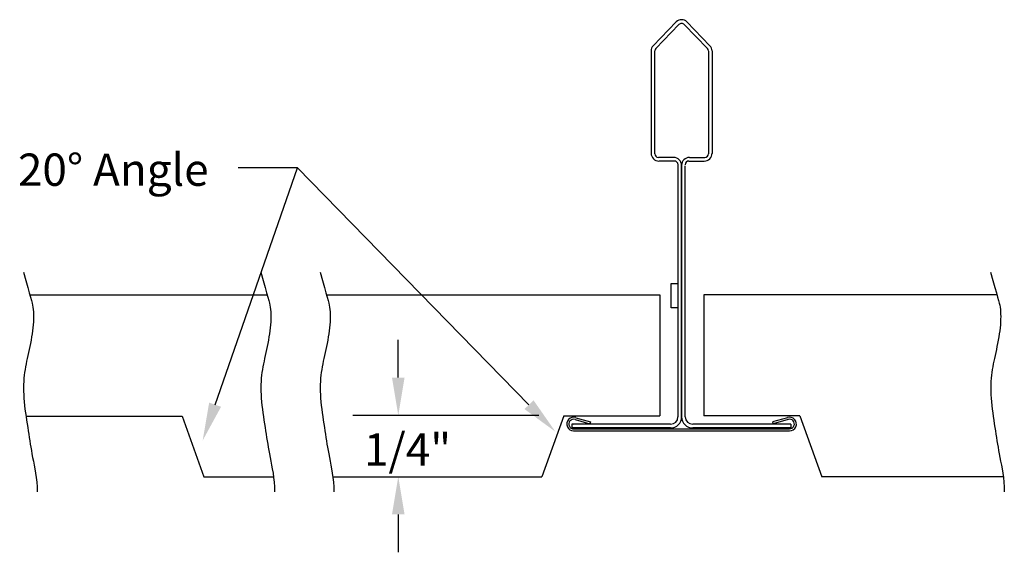
# Model space of a CAD drawing. Extents: x 2.91 to 4.74, y 8.05 to 9.04.
import ezdxf
from ezdxf.enums import TextEntityAlignment as Align

# ---------------------------------------------------------------- set-up
doc = ezdxf.new("R2010")
doc.units = 0
doc.header["$MEASUREMENT"] = 0
doc.layers.get('0').update_dxf_attribs({"linetype": 'CONTINUOUS'})
for name, color, linetype in [('DIM', 3, 'CONTINUOUS'), ('OBJ', 6, 'CONTINUOUS'), ('TEXT', 2, 'CONTINUOUS')]:
    doc.layers.add(name, color=color, linetype=linetype)
doc.styles.get("Standard").update_dxf_attribs({"font": 'romans.shx'})

# ---------------------------------------------------------------- blocks, each defined once
blk = doc.blocks.new('sym62')
for p, q in [((-0.0265, 1.661), (-0.1205, 1.5641)), ((-0.0157, 1.6505), (-0.1101, 1.5532)), ((0.0058, 1.6505), (0.1002, 1.5532)), ((0.0166, 1.661), (0.1106, 1.5641)), ((-0.0198, 1.0774), (-0.0198, 0.0529)), ((-0.0048, 1.0774), (-0.0048, 0.0529)), ((-0.0048, 0.0529), (-0.0048, 1.0773)), ((0.0102, 0.0529), (0.0102, 1.0757))]:
    blk.add_line(p, q)
at = {"color": 7}
for p, q in [((-0.0471, 0.5956), (-0.0198, 0.5956)), ((-0.0471, 0.4973), (-0.0471, 0.5956)), ((-0.0198, 0.4973), (-0.0471, 0.4973)), ((-0.4384, 0.0418), (-0.3783, 0.0248)), ((-0.4357, 0.0495), (-0.3754, 0.0326)), ((0.4257, 0.0495), (0.3655, 0.0326)), ((0.4284, 0.0418), (0.3684, 0.0248)), ((-0.4511, 0.0229), (-0.4511, 0.0079)), ((-0.0498, 0.0229), (-0.4511, 0.0229)), ((-0.0498, 0.0079), (-0.4511, 0.0079)), ((-0.4427, 0.0044), (0.4348, 0.0044)), ((-0.3754, 0.0326), (-0.3783, 0.0248)), ((0.4399, 0.0229), (0.0402, 0.0229)), ((0.4399, 0.0079), (0.0402, 0.0079)), ((0.3655, 0.0326), (0.3684, 0.0248)), ((0.4399, 0.0229), (0.4399, 0.0079)), ((-0.4447, -0.0039), (0.4348, -0.0039))]:
    blk.add_line(p, q, dxfattribs=at)
for centre, radius, start, end in [((-0.0049, 1.6401), 0.03, 44.148, 135.852), ((-0.0049, 1.6401), 0.015, 44.148, 135.852), ((-0.099, 1.5432), 0.03, 135.852, 180), ((0.0891, 1.5432), 0.03, 0, 44.148), ((-0.0993, 1.5428), 0.015, 135.852, 180), ((0.0895, 1.5428), 0.015, 0, 44.148)]:
    blk.add_arc(centre, radius, start, end)
for centre, radius, start, end in [((-0.4447, 0.0236), 0.0275, 70.7805, 270), ((-0.4447, 0.0236), 0.0193, 70.7805, 275.8351), ((-0.0498, 0.0529), 0.045, 270, 0), ((-0.0498, 0.0529), 0.03, 270, 0), ((0.0402, 0.0529), 0.045, 180, 270), ((0.0402, 0.0529), 0.03, 180, 270), ((0.4348, 0.0236), 0.0275, 269.6356, 109.2195), ((0.4348, 0.0236), 0.0193, 269.6356, 109.2195)]:
    blk.add_arc(centre, radius, start, end, dxfattribs=at)
at = {"layer": 'DIM', "color": 7}
for p, q in [((-0.129, 1.5432), (-0.129, 1.1267)), ((-0.1143, 1.1244), (-0.1143, 1.5428)), ((0.1042, 1.5421), (0.1042, 1.1237)), ((0.1191, 1.5434), (0.1191, 1.1255)), ((-0.0371, 1.1094), (-0.0993, 1.1094)), ((-0.0343, 1.0947), (-0.0969, 1.0947)), ((0.0243, 1.0947), (0.087, 1.0947)), ((0.0272, 1.1094), (0.0894, 1.1094))]:
    blk.add_line(p, q, dxfattribs=at)
blk.add_circle((-0.443, 0.0206), 0.0000165, dxfattribs=at)
blk.add_circle((-0.443, 0.0206), 0.0000165, dxfattribs=at)
blk.add_circle((-0.443, 0.0206), 0.0000165, dxfattribs=at)
for centre, radius, start, end in [((-0.097, 1.1267), 0.032, 180, 270.0487), ((-0.0993, 1.1244), 0.015, 180, 270), ((0.087, 1.1267), 0.032, 269.9513, 0), ((0.0894, 1.1244), 0.015, 270, 0), ((-0.0371, 1.0774), 0.032, 0, 90), ((-0.0343, 1.0797), 0.015, 0, 90.0487), ((0.0272, 1.0774), 0.032, 90, 180), ((0.0243, 1.0797), 0.015, 89.9513, 180)]:
    blk.add_arc(centre, radius, start, end, dxfattribs=at)

msp = doc.modelspace()

# ---------------------------------------------------------------- linework, layer by layer
at = {"layer": 'DIM', "color": 7}
for p, q in [((3.2709, 8.3215), (3.424, 8.7611)), ((3.424, 8.7611), (3.3136, 8.7611)), ((3.8534, 8.3216), (3.424, 8.7611)), ((3.6108, 8.3719), (3.6108, 8.4421)), ((3.8715, 8.3017), (3.5262, 8.3017)), ((3.6108, 8.1177), (3.6108, 8.0475))]:
    msp.add_line(p, q, dxfattribs=at)
for points in [[(2.915, 8.5679), (2.9194, 8.5519), (2.923, 8.5392), (2.9259, 8.5291), (2.9281, 8.5213), (2.9298, 8.5152), (2.9311, 8.5103), (2.932, 8.5062), (2.9327, 8.5024), (2.9332, 8.4984), (2.9335, 8.4942), (2.9338, 8.4898), (2.9338, 8.4851), (2.9337, 8.4803), (2.9335, 8.4753), (2.9331, 8.47), (2.9326, 8.4646), (2.9319, 8.4589), (2.9311, 8.4532), (2.9302, 8.4473), (2.9292, 8.4414), (2.9281, 8.4354), (2.927, 8.4296), (2.9258, 8.4238), (2.9246, 8.4182), (2.9234, 8.4128), (2.9222, 8.4075), (2.9211, 8.4023), (2.92, 8.3972), (2.919, 8.3921), (2.9181, 8.3869), (2.9172, 8.3816), (2.9166, 8.3762), (2.916, 8.3706), (2.9157, 8.3648), (2.9154, 8.3588), (2.9154, 8.3527), (2.9154, 8.3464), (2.9157, 8.3399), (2.916, 8.3334), (2.9166, 8.3267), (2.9172, 8.3199), (2.918, 8.3131), (2.9189, 8.3063), (2.9199, 8.2994), (2.9209, 8.2926), (2.922, 8.2859), (2.923, 8.2794), (2.924, 8.2729), (2.925, 8.2667), (2.9259, 8.2606), (2.9269, 8.2546), (2.9278, 8.2486), (2.9288, 8.2425), (2.9299, 8.2364), (2.931, 8.2301), (2.9322, 8.2235), (2.9336, 8.2167), (2.935, 8.2096), (2.9364, 8.2022), (2.9377, 8.1945), (2.9388, 8.1864), (2.9397, 8.178), (2.9403, 8.1692), (2.9405, 8.16)], [(3.3556, 8.5679), (3.36, 8.5519), (3.3636, 8.5392), (3.3664, 8.5291), (3.3687, 8.5213), (3.3704, 8.5152), (3.3716, 8.5103), (3.3726, 8.5062), (3.3732, 8.5024), (3.3738, 8.4984), (3.3741, 8.4942), (3.3743, 8.4898), (3.3744, 8.4851), (3.3743, 8.4803), (3.3741, 8.4753), (3.3737, 8.47), (3.3732, 8.4646), (3.3725, 8.4589), (3.3717, 8.4532), (3.3708, 8.4473), (3.3698, 8.4414), (3.3687, 8.4354), (3.3676, 8.4296), (3.3664, 8.4238), (3.3652, 8.4182), (3.364, 8.4128), (3.3628, 8.4075), (3.3617, 8.4023), (3.3606, 8.3972), (3.3596, 8.3921), (3.3586, 8.3869), (3.3578, 8.3816), (3.3572, 8.3762), (3.3566, 8.3706), (3.3563, 8.3648), (3.356, 8.3588), (3.356, 8.3527), (3.356, 8.3464), (3.3563, 8.3399), (3.3566, 8.3334), (3.3572, 8.3267), (3.3578, 8.3199), (3.3586, 8.3131), (3.3595, 8.3063), (3.3605, 8.2994), (3.3615, 8.2926), (3.3626, 8.2859), (3.3636, 8.2794), (3.3646, 8.2729), (3.3656, 8.2667), (3.3665, 8.2606), (3.3675, 8.2546), (3.3684, 8.2486), (3.3694, 8.2425), (3.3705, 8.2364), (3.3716, 8.2301), (3.3728, 8.2235), (3.3742, 8.2167), (3.3756, 8.2096), (3.377, 8.2022), (3.3783, 8.1945), (3.3794, 8.1864), (3.3803, 8.178), (3.3809, 8.1692), (3.3811, 8.16)], [(3.4656, 8.5679), (3.4701, 8.5519), (3.4737, 8.5392), (3.4765, 8.5291), (3.4788, 8.5213), (3.4805, 8.5152), (3.4817, 8.5103), (3.4826, 8.5062), (3.4833, 8.5024), (3.4838, 8.4984), (3.4842, 8.4942), (3.4844, 8.4898), (3.4845, 8.4851), (3.4844, 8.4803), (3.4842, 8.4753), (3.4838, 8.47), (3.4833, 8.4646), (3.4826, 8.4589), (3.4818, 8.4532), (3.4809, 8.4473), (3.4799, 8.4414), (3.4788, 8.4354), (3.4776, 8.4296), (3.4765, 8.4238), (3.4753, 8.4182), (3.4741, 8.4128), (3.4729, 8.4075), (3.4717, 8.4023), (3.4707, 8.3972), (3.4696, 8.3921), (3.4687, 8.3869), (3.4679, 8.3816), (3.4672, 8.3762), (3.4667, 8.3706), (3.4663, 8.3648), (3.4661, 8.3588), (3.466, 8.3527), (3.4661, 8.3464), (3.4663, 8.3399), (3.4667, 8.3334), (3.4672, 8.3267), (3.4679, 8.3199), (3.4687, 8.3131), (3.4696, 8.3063), (3.4706, 8.2994), (3.4716, 8.2926), (3.4726, 8.2859), (3.4737, 8.2794), (3.4747, 8.2729), (3.4757, 8.2667), (3.4766, 8.2606), (3.4776, 8.2546), (3.4785, 8.2486), (3.4795, 8.2425), (3.4805, 8.2364), (3.4817, 8.2301), (3.4829, 8.2235), (3.4843, 8.2167), (3.4857, 8.2096), (3.487, 8.2022), (3.4883, 8.1945), (3.4895, 8.1864), (3.4904, 8.178), (3.491, 8.1692), (3.4912, 8.16)], [(4.71, 8.5679), (4.7145, 8.5519), (4.7181, 8.5392), (4.7209, 8.5291), (4.7232, 8.5213), (4.7249, 8.5152), (4.7261, 8.5103), (4.727, 8.5062), (4.7277, 8.5024), (4.7282, 8.4984), (4.7286, 8.4942), (4.7288, 8.4898), (4.7289, 8.4851), (4.7288, 8.4803), (4.7286, 8.4753), (4.7282, 8.47), (4.7277, 8.4646), (4.727, 8.4589), (4.7262, 8.4532), (4.7253, 8.4473), (4.7243, 8.4414), (4.7232, 8.4354), (4.722, 8.4296), (4.7209, 8.4238), (4.7197, 8.4182), (4.7185, 8.4128), (4.7173, 8.4075), (4.7161, 8.4023), (4.7151, 8.3972), (4.714, 8.3921), (4.7131, 8.3869), (4.7123, 8.3816), (4.7116, 8.3762), (4.7111, 8.3706), (4.7107, 8.3648), (4.7105, 8.3588), (4.7104, 8.3527), (4.7105, 8.3464), (4.7107, 8.3399), (4.7111, 8.3334), (4.7116, 8.3267), (4.7123, 8.3199), (4.7131, 8.3131), (4.714, 8.3063), (4.715, 8.2994), (4.716, 8.2926), (4.717, 8.2859), (4.7181, 8.2794), (4.7191, 8.2729), (4.7201, 8.2667), (4.721, 8.2606), (4.722, 8.2546), (4.7229, 8.2486), (4.7239, 8.2425), (4.7249, 8.2364), (4.7261, 8.2301), (4.7273, 8.2235), (4.7287, 8.2167), (4.7301, 8.2096), (4.7314, 8.2022), (4.7327, 8.1945), (4.7339, 8.1864), (4.7348, 8.178), (4.7354, 8.1692), (4.7356, 8.16)]]:
    msp.add_lwpolyline(points, dxfattribs=at)
for points in [[(3.5991, 8.3719), (3.6225, 8.3719), (3.6108, 8.3017)], [(3.2819, 8.3177), (3.2598, 8.3254), (3.2478, 8.2552)], [(3.8618, 8.3298), (3.8451, 8.3134), (3.9025, 8.2714)], [(3.5991, 8.1177), (3.6225, 8.1177), (3.6108, 8.1879)]]:
    msp.add_solid(points, dxfattribs=at)
at = {"layer": 'OBJ', "color": 7}
for p, q in [((2.9269, 8.5254), (3.3675, 8.5254)), ((3.4776, 8.5254), (4.0965, 8.5254)), ((4.0965, 8.5254), (4.0965, 8.3009)), ((4.722, 8.5254), (4.1776, 8.5254)), ((4.1776, 8.5254), (4.1776, 8.3009)), ((2.9198, 8.3004), (3.2099, 8.3004)), ((3.2099, 8.3004), (3.2502, 8.1878)), ((3.9178, 8.3009), (3.8771, 8.1879)), ((3.9178, 8.3009), (4.0965, 8.3009)), ((4.3562, 8.3009), (4.1776, 8.3009)), ((4.3562, 8.3009), (4.397, 8.1879)), ((3.2501, 8.1879), (3.3792, 8.1879)), ((3.4893, 8.1879), (3.8771, 8.1879)), ((4.7337, 8.1879), (4.397, 8.1879))]:
    msp.add_line(p, q, dxfattribs=at)

# ---------------------------------------------------------------- block references
at = {"linetype": 'Continuous', "xscale": 0.456, "yscale": 0.456, "zscale": 0.456}
msp.add_blockref('sym62', (4.1389, 8.2749), dxfattribs=at)

# ---------------------------------------------------------------- texts
at = {"layer": 'DIM', "color": 7}
msp.add_text('1/4"', height=0.06, dxfattribs=at).set_placement((3.628, 8.2384), align=Align.MIDDLE_CENTER)
at = {"layer": 'TEXT', "color": 7}
msp.add_text('20%%d Angle', height=0.06, dxfattribs=at).set_placement((3.2588, 8.728), align=Align.RIGHT)

doc.saveas('drawing.dxf')
